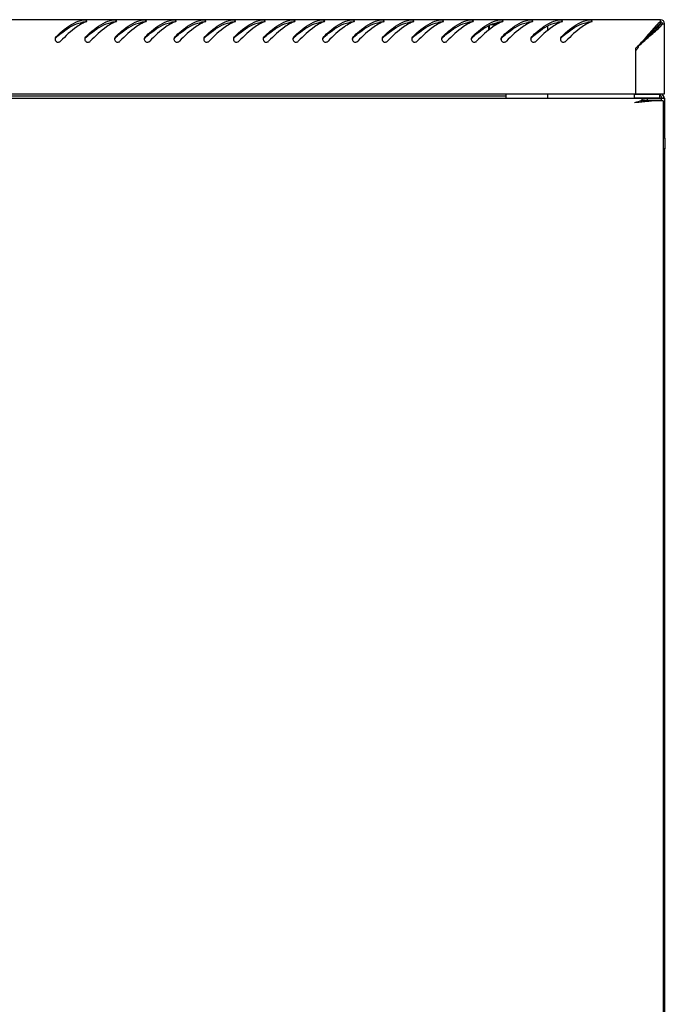
# Model space of a CAD drawing. Units: millimetres. Extents: x 0 to 420, y 0 to 297.
# Drawn here: x 55 to 85, y 183 to 229 of the extents above; entities that cross this region are included whole.
import ezdxf

# ---------------------------------------------------------------- set-up
doc = ezdxf.new("R2010")
doc.units = ezdxf.units.MM
doc.header["$LTSCALE"] = 23.1
doc.layers.get('0').update_dxf_attribs({"linetype": 'CONTINUOUS'})
doc.layers.add('02___PRT_ALL_AXES', color=7, linetype='CONTINUOUS')
doc.layers.add('ALL_AXES', color=7, linetype='CONTINUOUS')

msp = doc.modelspace()

# ---------------------------------------------------------------- linework, layer by layer
at = {"color": 7, "linetype": 'Continuous'}
for p, q in [((85.08228, 229.21829), (25.54228, 229.21829)), ((77.03228, 228.74859), (77.03228, 228.95113)), ((77.47901, 229.03829), (77.27723, 229.03829)), ((77.34228, 229.06144), (77.34228, 229.03829)), ((77.55322, 229.07829), (77.38964, 229.07829)), ((79.78228, 228.7092), (79.78228, 228.92444)), ((84.87109, 228.84816), (84.87109, 228.76814)), ((84.91228, 228.88378), (84.91228, 228.80789)), ((85.08228, 229.02977), (85.08228, 229.21829)), ((85.09376, 229.01829), (85.28228, 229.01829)), ((85.28228, 225.71829), (85.28228, 229.01829)), ((83.91592, 227.86829), (83.91592, 225.73906)), ((83.93228, 225.71829), (83.93228, 227.78453)), ((25.34228, 225.71829), (85.28228, 225.71829)), ((77.81228, 225.61829), (32.81228, 225.61829)), ((77.81228, 225.51829), (77.81228, 225.71829)), ((79.78228, 225.51829), (79.78228, 225.71829)), ((83.86228, 225.51829), (83.86228, 225.68829)), ((85.06228, 225.68829), (83.86228, 225.68829)), ((84.21228, 225.68829), (84.21228, 225.71829)), ((84.71228, 225.68829), (84.71228, 225.71829)), ((85.02109, 225.68829), (85.02109, 225.71829)), ((85.06228, 225.51829), (85.06228, 225.68829)), ((85.16888, 225.5147), (85.07905, 225.67029)), ((85.25548, 225.5647), (85.16566, 225.72029)), ((25.34228, 225.51829), (85.28228, 225.51829)), ((83.86228, 225.53829), (85.06228, 225.53829)), ((84.21228, 225.51829), (84.21228, 225.53829)), ((84.21228, 225.49149), (84.21228, 225.40345)), ((84.21228, 225.41829), (85.11228, 225.41829)), ((84.21228, 225.40345), (84.21228, 225.36087)), ((84.456, 225.51829), (84.456, 225.41829)), ((85.21228, 225.39829), (84.65579, 225.39829)), ((84.71228, 225.51829), (84.71228, 225.53829)), ((85.08228, 225.54202), (85.06228, 225.54202)), ((85.08228, 225.54202), (85.08228, 225.51829)), ((85.11228, 225.51829), (85.11228, 225.41829)), ((85.26673, 225.54202), (85.21013, 225.51829)), ((85.21228, 225.39829), (85.21228, 158.43829)), ((85.28228, 225.51829), (85.28228, 223.63829)), ((85.28228, 223.13829), (85.28228, 160.69829))]:
    msp.add_line(p, q, dxfattribs=at)
for centre, radius, start, end in [((58.11895, 227.87103), 1.34885, 102.922333, 104.341409), ((58.77695, 227.27858), 1.98733, 116.410013, 117.734505), ((58.70234, 227.43055), 1.81804, 113.336439, 116.434485), ((58.63957, 227.57441), 1.66108, 111.550039, 113.314053), ((59.51895, 227.87103), 1.34885, 102.922333, 104.341409), ((60.17695, 227.27858), 1.98733, 116.410013, 117.734505), ((60.10234, 227.43055), 1.81804, 113.336439, 116.434485), ((60.03957, 227.57441), 1.66108, 111.550039, 113.314053), ((60.91895, 227.87103), 1.34885, 102.922333, 104.341409), ((61.57695, 227.27858), 1.98733, 116.410013, 117.734505), ((61.50234, 227.43055), 1.81804, 113.336439, 116.434485), ((61.43957, 227.57441), 1.66108, 111.550039, 113.314053), ((62.31895, 227.87103), 1.34885, 102.922333, 104.341409), ((62.97695, 227.27858), 1.98733, 116.410013, 117.734505), ((62.90234, 227.43055), 1.81804, 113.336439, 116.434485), ((62.83957, 227.57441), 1.66108, 111.550039, 113.314053), ((63.71895, 227.87103), 1.34885, 102.922333, 104.341409), ((64.37695, 227.27858), 1.98733, 116.410013, 117.734505), ((64.30234, 227.43055), 1.81804, 113.336439, 116.434485), ((64.23957, 227.57441), 1.66108, 111.550039, 113.314053), ((65.11895, 227.87103), 1.34885, 102.922333, 104.341409), ((65.77695, 227.27858), 1.98733, 116.410013, 117.734505), ((65.70234, 227.43055), 1.81804, 113.336439, 116.434485), ((65.63957, 227.57441), 1.66108, 111.550039, 113.314053), ((66.51895, 227.87103), 1.34885, 102.922333, 104.341409), ((67.17695, 227.27858), 1.98733, 116.410013, 117.734505), ((67.10234, 227.43055), 1.81804, 113.336439, 116.434485), ((67.03957, 227.57441), 1.66108, 111.550039, 113.314053), ((67.91895, 227.87103), 1.34885, 102.922333, 104.341409), ((68.57695, 227.27858), 1.98733, 116.410013, 117.734505), ((68.50234, 227.43055), 1.81804, 113.336439, 116.434485), ((68.43957, 227.57441), 1.66108, 111.550039, 113.314053), ((69.31895, 227.87103), 1.34885, 102.922333, 104.341409), ((69.97695, 227.27858), 1.98733, 116.410013, 117.734505), ((69.90234, 227.43055), 1.81804, 113.336439, 116.434485), ((69.83957, 227.57441), 1.66108, 111.550039, 113.314053), ((70.71895, 227.87103), 1.34885, 102.922333, 104.341409), ((71.37695, 227.27858), 1.98733, 116.410013, 117.734505), ((71.30234, 227.43055), 1.81804, 113.336439, 116.434485), ((71.23957, 227.57441), 1.66108, 111.550039, 113.314053), ((72.11895, 227.87103), 1.34885, 102.922333, 104.341409), ((72.77695, 227.27858), 1.98733, 116.410013, 117.734505), ((72.70234, 227.43055), 1.81804, 113.336439, 116.434485), ((72.63957, 227.57441), 1.66108, 111.550039, 113.314053), ((73.51895, 227.87103), 1.34885, 102.922333, 104.341409), ((74.17695, 227.27858), 1.98733, 116.410013, 117.734505), ((74.10234, 227.43055), 1.81804, 113.336439, 116.434485), ((74.03957, 227.57441), 1.66108, 111.550039, 113.314053), ((74.91895, 227.87103), 1.34885, 102.922333, 104.341409), ((75.57695, 227.27858), 1.98733, 116.410013, 117.734505), ((75.50234, 227.43055), 1.81804, 113.336439, 116.434485), ((75.43957, 227.57441), 1.66108, 111.550039, 113.314053), ((76.31895, 227.87103), 1.34885, 102.922333, 104.341409), ((76.97695, 227.27858), 1.98733, 116.410013, 117.734505), ((76.90234, 227.43055), 1.81804, 113.336439, 116.434485), ((76.83957, 227.57441), 1.66108, 111.550039, 113.314053), ((77.71895, 227.87103), 1.34885, 102.922333, 104.341409), ((78.37695, 227.27858), 1.98733, 116.410013, 117.734505), ((78.30234, 227.43055), 1.81804, 113.336439, 116.434485), ((78.23957, 227.57441), 1.66108, 111.550039, 113.314053), ((79.11895, 227.87103), 1.34885, 102.922333, 104.341409), ((79.77695, 227.27858), 1.98733, 116.410013, 117.734505), ((79.70234, 227.43055), 1.81804, 113.336439, 116.434485), ((79.63957, 227.57441), 1.66108, 111.550039, 113.314053), ((80.51895, 227.87103), 1.34885, 102.922333, 104.341409), ((81.17695, 227.27858), 1.98733, 116.410013, 117.734505), ((81.10234, 227.43055), 1.81804, 113.336439, 116.434485), ((81.03957, 227.57441), 1.66108, 111.550039, 113.314053), ((81.91895, 227.87103), 1.34885, 102.922333, 104.341409), ((82.57695, 227.27858), 1.98733, 116.410013, 117.734505), ((82.50234, 227.43055), 1.81804, 113.336439, 116.434485), ((82.43957, 227.57441), 1.66108, 111.550039, 113.314053), ((85.72473, 228.2747), 1.06388, 127.147926, 130.150724), ((85.08228, 229.01829), 0.2, 0, 90), ((85.08228, 229.01829), 0.1, 0, 90), ((84.32729, 229.66931), 1.07814, 319.913489, 322.854779), ((61.62516, 222.7441), 7.53517, 131.473219, 131.672679), ((63.02516, 222.7441), 7.53517, 131.473219, 131.672679), ((64.42516, 222.7441), 7.53517, 131.473219, 131.672679), ((65.82516, 222.7441), 7.53517, 131.473219, 131.672679), ((67.22516, 222.7441), 7.53517, 131.473219, 131.672679), ((68.62516, 222.7441), 7.53517, 131.473219, 131.672679), ((70.02516, 222.7441), 7.53517, 131.473219, 131.672679), ((71.42516, 222.7441), 7.53517, 131.473219, 131.672679), ((72.82516, 222.7441), 7.53517, 131.473219, 131.672679), ((74.22516, 222.7441), 7.53517, 131.473219, 131.672679), ((75.62516, 222.7441), 7.53517, 131.473219, 131.672679), ((77.02516, 222.7441), 7.53517, 131.473219, 131.672679), ((78.42516, 222.7441), 7.53517, 131.473219, 131.672679), ((79.82516, 222.7441), 7.53517, 131.473219, 131.672679), ((81.22516, 222.7441), 7.53517, 131.473219, 131.672679), ((82.62516, 222.7441), 7.53517, 131.473219, 131.672679), ((84.02516, 222.7441), 7.53517, 131.473219, 131.672679), ((85.42516, 222.7441), 7.53517, 131.473219, 131.672679), ((56.71848, 228.30887), 0.1471, 179.86189, 188.41626), ((58.11848, 228.30887), 0.1471, 179.86189, 188.41626), ((59.51848, 228.30887), 0.1471, 179.86189, 188.41626), ((60.91848, 228.30887), 0.1471, 179.86189, 188.41626), ((62.31848, 228.30887), 0.1471, 179.86189, 188.41626), ((63.71848, 228.30887), 0.1471, 179.86189, 188.41626), ((65.11848, 228.30887), 0.1471, 179.86189, 188.41626), ((66.51848, 228.30887), 0.1471, 179.86189, 188.41626), ((67.91848, 228.30887), 0.1471, 179.86189, 188.41626), ((69.31848, 228.30887), 0.1471, 179.86189, 188.41626), ((70.71848, 228.30887), 0.1471, 179.86189, 188.41626), ((72.11848, 228.30887), 0.1471, 179.86189, 188.41626), ((73.51848, 228.30887), 0.1471, 179.86189, 188.41626), ((74.91848, 228.30887), 0.1471, 179.86189, 188.41626), ((76.31848, 228.30887), 0.1471, 179.86189, 188.41626), ((77.71848, 228.30887), 0.1471, 179.86189, 188.41626), ((79.11848, 228.30887), 0.1471, 179.86189, 188.41626), ((80.51848, 228.30887), 0.1471, 179.86189, 188.41626), ((79.80693, 232.11397), 5.90843, 314.062713, 315.433277), ((83.78525, 227.99013), 0.25276, 305.569709, 315.999112), ((83.91249, 223.99288), 1.74619, 89.325803, 89.887535), ((85.25226, 225.77029), 0.2, 195.128598, 210), ((71.22571, 359.81561), 135.08964, 275.3674153, 275.4869967), ((86.33902, 216.07061), 9.57208, 102.837178, 103.554579), ((80.32526, 265.1353), 39.97307, 275.480492, 275.867112), ((84.79164, 218.61242), 6.81713, 94.167157, 94.875243), ((82.51171, 243.91625), 18.64167, 275.848814, 276.604486), ((85.08228, 225.4647), 0.2, 15.548884, 30), ((85.08228, 225.4647), 0.2, 0, 7.58062)]:
    msp.add_arc(centre, radius, start, end, dxfattribs=at)
for points, knots in [([(56.61522, 228.41288), (56.70998, 228.50396), (57.05315, 228.81813), (57.45869, 229.09448), (57.78484, 229.17785)], [0, 0, 0, 0, 0.28080673, 1, 1, 1, 1]), ([(56.63485, 228.38994), (56.73077, 228.47473), (57.08093, 228.76906), (57.4926, 229.01917), (57.8173, 229.08813)], [0, 0, 0, 0, 0.2783343, 1, 1, 1, 1]), ([(57.8521, 229.03759), (57.76348, 228.99101), (57.38745, 228.75647), (57.06683, 228.44622), (56.82736, 228.20247)], [0, 0, 0, 0, 0.22659479, 1, 1, 1, 1]), ([(58.07328, 229.15691), (58.07332, 229.16097), (58.05835, 229.18734), (58.0246, 229.18756), (58.00109, 229.19059)], [0, 0, 0, 0, 0.14618679, 1, 1, 1, 1]), ([(58.01522, 228.41288), (58.10998, 228.50396), (58.45315, 228.81813), (58.85869, 229.09448), (59.18484, 229.17785)], [0, 0, 0, 0, 0.28080673, 1, 1, 1, 1]), ([(58.03485, 228.38994), (58.13077, 228.47473), (58.48093, 228.76906), (58.8926, 229.01917), (59.2173, 229.08813)], [0, 0, 0, 0, 0.2783343, 1, 1, 1, 1]), ([(58.06474, 229.14041), (58.06722, 229.14289), (58.07131, 229.14782), (58.07326, 229.15411), (58.07328, 229.15691)], [0, 0, 0, 0, 0.55605966, 1, 1, 1, 1]), ([(59.2521, 229.03759), (59.16348, 228.99101), (58.78745, 228.75647), (58.46683, 228.44622), (58.22736, 228.20247)], [0, 0, 0, 0, 0.22659479, 1, 1, 1, 1]), ([(59.47328, 229.15691), (59.47332, 229.16097), (59.45835, 229.18734), (59.4246, 229.18756), (59.40109, 229.19059)], [0, 0, 0, 0, 0.14618679, 1, 1, 1, 1]), ([(59.41522, 228.41288), (59.50998, 228.50396), (59.85315, 228.81813), (60.25869, 229.09448), (60.58484, 229.17785)], [0, 0, 0, 0, 0.28080673, 1, 1, 1, 1]), ([(59.43485, 228.38994), (59.53077, 228.47473), (59.88093, 228.76906), (60.2926, 229.01917), (60.6173, 229.08813)], [0, 0, 0, 0, 0.2783343, 1, 1, 1, 1]), ([(59.46474, 229.14041), (59.46722, 229.14289), (59.47131, 229.14782), (59.47326, 229.15411), (59.47328, 229.15691)], [0, 0, 0, 0, 0.55605966, 1, 1, 1, 1]), ([(60.6521, 229.03759), (60.56348, 228.99101), (60.18745, 228.75647), (59.86683, 228.44622), (59.62736, 228.20247)], [0, 0, 0, 0, 0.22659479, 1, 1, 1, 1]), ([(60.87328, 229.15691), (60.87332, 229.16097), (60.85835, 229.18734), (60.8246, 229.18756), (60.80109, 229.19059)], [0, 0, 0, 0, 0.14618679, 1, 1, 1, 1]), ([(60.81522, 228.41288), (60.90998, 228.50396), (61.25315, 228.81813), (61.65869, 229.09448), (61.98484, 229.17785)], [0, 0, 0, 0, 0.28080673, 1, 1, 1, 1]), ([(60.83485, 228.38994), (60.93077, 228.47473), (61.28093, 228.76906), (61.6926, 229.01917), (62.0173, 229.08813)], [0, 0, 0, 0, 0.2783343, 1, 1, 1, 1]), ([(60.86474, 229.14041), (60.86722, 229.14289), (60.87131, 229.14782), (60.87326, 229.15411), (60.87328, 229.15691)], [0, 0, 0, 0, 0.55605966, 1, 1, 1, 1]), ([(62.0521, 229.03759), (61.96348, 228.99101), (61.58745, 228.75647), (61.26683, 228.44622), (61.02736, 228.20247)], [0, 0, 0, 0, 0.22659479, 1, 1, 1, 1]), ([(62.27328, 229.15691), (62.27332, 229.16097), (62.25835, 229.18734), (62.2246, 229.18756), (62.20109, 229.19059)], [0, 0, 0, 0, 0.14618679, 1, 1, 1, 1]), ([(62.21522, 228.41288), (62.30998, 228.50396), (62.65315, 228.81813), (63.05869, 229.09448), (63.38484, 229.17785)], [0, 0, 0, 0, 0.28080673, 1, 1, 1, 1]), ([(62.23485, 228.38994), (62.33077, 228.47473), (62.68093, 228.76906), (63.0926, 229.01917), (63.4173, 229.08813)], [0, 0, 0, 0, 0.2783343, 1, 1, 1, 1]), ([(62.26474, 229.14041), (62.26722, 229.14289), (62.27131, 229.14782), (62.27326, 229.15411), (62.27328, 229.15691)], [0, 0, 0, 0, 0.55605966, 1, 1, 1, 1]), ([(63.4521, 229.03759), (63.36348, 228.99101), (62.98745, 228.75647), (62.66683, 228.44622), (62.42736, 228.20247)], [0, 0, 0, 0, 0.22659479, 1, 1, 1, 1]), ([(63.67328, 229.15691), (63.67332, 229.16097), (63.65835, 229.18734), (63.6246, 229.18756), (63.60109, 229.19059)], [0, 0, 0, 0, 0.14618679, 1, 1, 1, 1]), ([(63.61522, 228.41288), (63.70998, 228.50396), (64.05315, 228.81813), (64.45869, 229.09448), (64.78484, 229.17785)], [0, 0, 0, 0, 0.28080673, 1, 1, 1, 1]), ([(63.63485, 228.38994), (63.73077, 228.47473), (64.08093, 228.76906), (64.4926, 229.01917), (64.8173, 229.08813)], [0, 0, 0, 0, 0.2783343, 1, 1, 1, 1]), ([(63.66474, 229.14041), (63.66722, 229.14289), (63.67131, 229.14782), (63.67326, 229.15411), (63.67328, 229.15691)], [0, 0, 0, 0, 0.55605966, 1, 1, 1, 1]), ([(64.8521, 229.03759), (64.76348, 228.99101), (64.38745, 228.75647), (64.06683, 228.44622), (63.82736, 228.20247)], [0, 0, 0, 0, 0.22659479, 1, 1, 1, 1]), ([(65.07328, 229.15691), (65.07332, 229.16097), (65.05835, 229.18734), (65.0246, 229.18756), (65.00109, 229.19059)], [0, 0, 0, 0, 0.14618679, 1, 1, 1, 1]), ([(65.01522, 228.41288), (65.10998, 228.50396), (65.45315, 228.81813), (65.85869, 229.09448), (66.18484, 229.17785)], [0, 0, 0, 0, 0.28080673, 1, 1, 1, 1]), ([(65.03485, 228.38994), (65.13077, 228.47473), (65.48093, 228.76906), (65.8926, 229.01917), (66.2173, 229.08813)], [0, 0, 0, 0, 0.2783343, 1, 1, 1, 1]), ([(65.06474, 229.14041), (65.06722, 229.14289), (65.07131, 229.14782), (65.07326, 229.15411), (65.07328, 229.15691)], [0, 0, 0, 0, 0.55605966, 1, 1, 1, 1]), ([(66.2521, 229.03759), (66.16348, 228.99101), (65.78745, 228.75647), (65.46683, 228.44622), (65.22736, 228.20247)], [0, 0, 0, 0, 0.22659479, 1, 1, 1, 1]), ([(66.47328, 229.15691), (66.47332, 229.16097), (66.45835, 229.18734), (66.4246, 229.18756), (66.40109, 229.19059)], [0, 0, 0, 0, 0.14618679, 1, 1, 1, 1]), ([(66.41522, 228.41288), (66.50998, 228.50396), (66.85315, 228.81813), (67.25869, 229.09448), (67.58484, 229.17785)], [0, 0, 0, 0, 0.28080673, 1, 1, 1, 1]), ([(66.43485, 228.38994), (66.53077, 228.47473), (66.88093, 228.76906), (67.2926, 229.01917), (67.6173, 229.08813)], [0, 0, 0, 0, 0.2783343, 1, 1, 1, 1]), ([(66.46474, 229.14041), (66.46722, 229.14289), (66.47131, 229.14782), (66.47326, 229.15411), (66.47328, 229.15691)], [0, 0, 0, 0, 0.55605966, 1, 1, 1, 1]), ([(67.6521, 229.03759), (67.56348, 228.99101), (67.18745, 228.75647), (66.86683, 228.44622), (66.62736, 228.20247)], [0, 0, 0, 0, 0.22659479, 1, 1, 1, 1]), ([(67.87328, 229.15691), (67.87332, 229.16097), (67.85835, 229.18734), (67.8246, 229.18756), (67.80109, 229.19059)], [0, 0, 0, 0, 0.14618679, 1, 1, 1, 1]), ([(67.81522, 228.41288), (67.90998, 228.50396), (68.25315, 228.81813), (68.65869, 229.09448), (68.98484, 229.17785)], [0, 0, 0, 0, 0.28080673, 1, 1, 1, 1]), ([(67.83485, 228.38994), (67.93077, 228.47473), (68.28093, 228.76906), (68.6926, 229.01917), (69.0173, 229.08813)], [0, 0, 0, 0, 0.2783343, 1, 1, 1, 1]), ([(67.86474, 229.14041), (67.86722, 229.14289), (67.87131, 229.14782), (67.87326, 229.15411), (67.87328, 229.15691)], [0, 0, 0, 0, 0.55605966, 1, 1, 1, 1]), ([(69.0521, 229.03759), (68.96348, 228.99101), (68.58745, 228.75647), (68.26683, 228.44622), (68.02736, 228.20247)], [0, 0, 0, 0, 0.22659479, 1, 1, 1, 1]), ([(69.27328, 229.15691), (69.27332, 229.16097), (69.25835, 229.18734), (69.2246, 229.18756), (69.20109, 229.19059)], [0, 0, 0, 0, 0.14618679, 1, 1, 1, 1]), ([(69.21522, 228.41288), (69.30998, 228.50396), (69.65315, 228.81813), (70.05869, 229.09448), (70.38484, 229.17785)], [0, 0, 0, 0, 0.28080673, 1, 1, 1, 1]), ([(69.23485, 228.38994), (69.33077, 228.47473), (69.68093, 228.76906), (70.0926, 229.01917), (70.4173, 229.08813)], [0, 0, 0, 0, 0.2783343, 1, 1, 1, 1]), ([(69.26474, 229.14041), (69.26722, 229.14289), (69.27131, 229.14782), (69.27326, 229.15411), (69.27328, 229.15691)], [0, 0, 0, 0, 0.55605966, 1, 1, 1, 1]), ([(70.4521, 229.03759), (70.36348, 228.99101), (69.98745, 228.75647), (69.66683, 228.44622), (69.42736, 228.20247)], [0, 0, 0, 0, 0.22659479, 1, 1, 1, 1]), ([(70.67328, 229.15691), (70.67332, 229.16097), (70.65835, 229.18734), (70.6246, 229.18756), (70.60109, 229.19059)], [0, 0, 0, 0, 0.14618679, 1, 1, 1, 1]), ([(70.61522, 228.41288), (70.70998, 228.50396), (71.05315, 228.81813), (71.45869, 229.09448), (71.78484, 229.17785)], [0, 0, 0, 0, 0.28080673, 1, 1, 1, 1]), ([(70.63485, 228.38994), (70.73077, 228.47473), (71.08093, 228.76906), (71.4926, 229.01917), (71.8173, 229.08813)], [0, 0, 0, 0, 0.2783343, 1, 1, 1, 1]), ([(70.66474, 229.14041), (70.66722, 229.14289), (70.67131, 229.14782), (70.67326, 229.15411), (70.67328, 229.15691)], [0, 0, 0, 0, 0.55605966, 1, 1, 1, 1]), ([(71.8521, 229.03759), (71.76348, 228.99101), (71.38745, 228.75647), (71.06683, 228.44622), (70.82736, 228.20247)], [0, 0, 0, 0, 0.22659479, 1, 1, 1, 1]), ([(72.07328, 229.15691), (72.07332, 229.16097), (72.05835, 229.18734), (72.0246, 229.18756), (72.00109, 229.19059)], [0, 0, 0, 0, 0.14618679, 1, 1, 1, 1]), ([(72.01522, 228.41288), (72.10998, 228.50396), (72.45315, 228.81813), (72.85869, 229.09448), (73.18484, 229.17785)], [0, 0, 0, 0, 0.28080673, 1, 1, 1, 1]), ([(72.03485, 228.38994), (72.13077, 228.47473), (72.48093, 228.76906), (72.8926, 229.01917), (73.2173, 229.08813)], [0, 0, 0, 0, 0.2783343, 1, 1, 1, 1]), ([(72.06474, 229.14041), (72.06722, 229.14289), (72.07131, 229.14782), (72.07326, 229.15411), (72.07328, 229.15691)], [0, 0, 0, 0, 0.55605966, 1, 1, 1, 1]), ([(73.2521, 229.03759), (73.16348, 228.99101), (72.78745, 228.75647), (72.46683, 228.44622), (72.22736, 228.20247)], [0, 0, 0, 0, 0.22659479, 1, 1, 1, 1]), ([(73.47328, 229.15691), (73.47332, 229.16097), (73.45835, 229.18734), (73.4246, 229.18756), (73.40109, 229.19059)], [0, 0, 0, 0, 0.14618679, 1, 1, 1, 1]), ([(73.41522, 228.41288), (73.50998, 228.50396), (73.85315, 228.81813), (74.25869, 229.09448), (74.58484, 229.17785)], [0, 0, 0, 0, 0.28080673, 1, 1, 1, 1]), ([(73.43485, 228.38994), (73.53077, 228.47473), (73.88093, 228.76906), (74.2926, 229.01917), (74.6173, 229.08813)], [0, 0, 0, 0, 0.2783343, 1, 1, 1, 1]), ([(73.46474, 229.14041), (73.46722, 229.14289), (73.47131, 229.14782), (73.47326, 229.15411), (73.47328, 229.15691)], [0, 0, 0, 0, 0.55605966, 1, 1, 1, 1]), ([(74.6521, 229.03759), (74.56348, 228.99101), (74.18745, 228.75647), (73.86683, 228.44622), (73.62736, 228.20247)], [0, 0, 0, 0, 0.22659479, 1, 1, 1, 1]), ([(74.87328, 229.15691), (74.87332, 229.16097), (74.85835, 229.18734), (74.8246, 229.18756), (74.80109, 229.19059)], [0, 0, 0, 0, 0.14618679, 1, 1, 1, 1]), ([(74.81522, 228.41288), (74.90998, 228.50396), (75.25315, 228.81813), (75.65869, 229.09448), (75.98484, 229.17785)], [0, 0, 0, 0, 0.28080673, 1, 1, 1, 1]), ([(74.83485, 228.38994), (74.93077, 228.47473), (75.28093, 228.76906), (75.6926, 229.01917), (76.0173, 229.08813)], [0, 0, 0, 0, 0.2783343, 1, 1, 1, 1]), ([(74.86474, 229.14041), (74.86722, 229.14289), (74.87131, 229.14782), (74.87326, 229.15411), (74.87328, 229.15691)], [0, 0, 0, 0, 0.55605966, 1, 1, 1, 1]), ([(76.0521, 229.03759), (75.96348, 228.99101), (75.58745, 228.75647), (75.26683, 228.44622), (75.02736, 228.20247)], [0, 0, 0, 0, 0.22659479, 1, 1, 1, 1]), ([(76.27328, 229.15691), (76.27332, 229.16097), (76.25835, 229.18734), (76.2246, 229.18756), (76.20109, 229.19059)], [0, 0, 0, 0, 0.14618679, 1, 1, 1, 1]), ([(76.21522, 228.41288), (76.30998, 228.50396), (76.65315, 228.81813), (77.05869, 229.09448), (77.38484, 229.17785)], [0, 0, 0, 0, 0.28080673, 1, 1, 1, 1]), ([(76.23485, 228.38994), (76.33077, 228.47473), (76.68093, 228.76906), (77.0926, 229.01917), (77.4173, 229.08813)], [0, 0, 0, 0, 0.2783343, 1, 1, 1, 1]), ([(76.26474, 229.14041), (76.26722, 229.14289), (76.27131, 229.14782), (76.27326, 229.15411), (76.27328, 229.15691)], [0, 0, 0, 0, 0.55605966, 1, 1, 1, 1]), ([(77.4521, 229.03759), (77.36348, 228.99101), (76.98745, 228.75647), (76.66683, 228.44622), (76.42736, 228.20247)], [0, 0, 0, 0, 0.22659479, 1, 1, 1, 1]), ([(77.67328, 229.15691), (77.67332, 229.16097), (77.65835, 229.18734), (77.6246, 229.18756), (77.60109, 229.19059)], [0, 0, 0, 0, 0.14618679, 1, 1, 1, 1]), ([(77.61522, 228.41288), (77.70998, 228.50396), (78.05315, 228.81813), (78.45869, 229.09448), (78.78484, 229.17785)], [0, 0, 0, 0, 0.28080673, 1, 1, 1, 1]), ([(77.63485, 228.38994), (77.73077, 228.47473), (78.08093, 228.76906), (78.4926, 229.01917), (78.8173, 229.08813)], [0, 0, 0, 0, 0.2783343, 1, 1, 1, 1]), ([(77.66474, 229.14041), (77.66722, 229.14289), (77.67131, 229.14782), (77.67326, 229.15411), (77.67328, 229.15691)], [0, 0, 0, 0, 0.55605966, 1, 1, 1, 1]), ([(78.8521, 229.03759), (78.76348, 228.99101), (78.38745, 228.75647), (78.06683, 228.44622), (77.82736, 228.20247)], [0, 0, 0, 0, 0.22659479, 1, 1, 1, 1]), ([(79.07328, 229.15691), (79.07332, 229.16097), (79.05835, 229.18734), (79.0246, 229.18756), (79.00109, 229.19059)], [0, 0, 0, 0, 0.14618679, 1, 1, 1, 1]), ([(79.01522, 228.41288), (79.10998, 228.50396), (79.45315, 228.81813), (79.85869, 229.09448), (80.18484, 229.17785)], [0, 0, 0, 0, 0.28080673, 1, 1, 1, 1]), ([(79.03485, 228.38994), (79.13077, 228.47473), (79.48093, 228.76906), (79.8926, 229.01917), (80.2173, 229.08813)], [0, 0, 0, 0, 0.2783343, 1, 1, 1, 1]), ([(79.06474, 229.14041), (79.06722, 229.14289), (79.07131, 229.14782), (79.07326, 229.15411), (79.07328, 229.15691)], [0, 0, 0, 0, 0.55605966, 1, 1, 1, 1]), ([(80.2521, 229.03759), (80.16348, 228.99101), (79.78745, 228.75647), (79.46683, 228.44622), (79.22736, 228.20247)], [0, 0, 0, 0, 0.22659479, 1, 1, 1, 1]), ([(80.47328, 229.15691), (80.47332, 229.16097), (80.45835, 229.18734), (80.4246, 229.18756), (80.40109, 229.19059)], [0, 0, 0, 0, 0.14618679, 1, 1, 1, 1]), ([(80.41522, 228.41288), (80.50998, 228.50396), (80.85315, 228.81813), (81.25869, 229.09448), (81.58484, 229.17785)], [0, 0, 0, 0, 0.28080673, 1, 1, 1, 1]), ([(80.43485, 228.38994), (80.53077, 228.47473), (80.88093, 228.76906), (81.2926, 229.01917), (81.6173, 229.08813)], [0, 0, 0, 0, 0.2783343, 1, 1, 1, 1]), ([(80.46474, 229.14041), (80.46722, 229.14289), (80.47131, 229.14782), (80.47326, 229.15411), (80.47328, 229.15691)], [0, 0, 0, 0, 0.55605966, 1, 1, 1, 1]), ([(81.6521, 229.03759), (81.56348, 228.99101), (81.18745, 228.75647), (80.86683, 228.44622), (80.62736, 228.20247)], [0, 0, 0, 0, 0.22659479, 1, 1, 1, 1]), ([(81.87328, 229.15691), (81.87332, 229.16097), (81.85835, 229.18734), (81.8246, 229.18756), (81.80109, 229.19059)], [0, 0, 0, 0, 0.14618679, 1, 1, 1, 1]), ([(81.86474, 229.14041), (81.86722, 229.14289), (81.87131, 229.14782), (81.87326, 229.15411), (81.87328, 229.15691)], [0, 0, 0, 0, 0.55605966, 1, 1, 1, 1]), ([(85.03874, 229.08787), (84.8673, 228.94364), (84.5453, 228.54899), (84.2139, 228.16829), (84.01629, 227.96779)], [0, 0, 0, 0, 0.44316012, 1, 1, 1, 1]), ([(85.08228, 229.02977), (84.9027, 228.90415), (84.56804, 228.52212), (84.22577, 228.15816), (84.02042, 227.96443)], [0, 0, 0, 0, 0.43701995, 1, 1, 1, 1]), ([(84.02787, 227.95602), (84.2214, 228.16171), (84.58606, 228.50361), (84.96807, 228.83861), (85.09376, 229.01829)], [0, 0, 0, 0, 0.5629353, 1, 1, 1, 1]), ([(84.03552, 227.95602), (84.2362, 228.15352), (84.61593, 228.48353), (85.00917, 228.80473), (85.15214, 228.97505)], [0, 0, 0, 0, 0.55872716, 1, 1, 1, 1]), ([(56.59632, 228.22614), (56.61984, 228.19025), (56.7035, 228.13583), (56.79716, 228.17173), (56.82736, 228.20247)], [0, 0, 0, 0, 0.49894731, 1, 1, 1, 1]), ([(57.99632, 228.22614), (58.01984, 228.19025), (58.1035, 228.13583), (58.19716, 228.17173), (58.22736, 228.20247)], [0, 0, 0, 0, 0.49894731, 1, 1, 1, 1]), ([(59.39632, 228.22614), (59.41984, 228.19025), (59.5035, 228.13583), (59.59716, 228.17173), (59.62736, 228.20247)], [0, 0, 0, 0, 0.49894731, 1, 1, 1, 1]), ([(60.79632, 228.22614), (60.81984, 228.19025), (60.9035, 228.13583), (60.99716, 228.17173), (61.02736, 228.20247)], [0, 0, 0, 0, 0.49894731, 1, 1, 1, 1]), ([(62.19632, 228.22614), (62.21984, 228.19025), (62.3035, 228.13583), (62.39716, 228.17173), (62.42736, 228.20247)], [0, 0, 0, 0, 0.49894731, 1, 1, 1, 1]), ([(63.59632, 228.22614), (63.61984, 228.19025), (63.7035, 228.13583), (63.79716, 228.17173), (63.82736, 228.20247)], [0, 0, 0, 0, 0.49894731, 1, 1, 1, 1]), ([(64.99632, 228.22614), (65.01984, 228.19025), (65.1035, 228.13583), (65.19716, 228.17173), (65.22736, 228.20247)], [0, 0, 0, 0, 0.49894731, 1, 1, 1, 1]), ([(66.39632, 228.22614), (66.41984, 228.19025), (66.5035, 228.13583), (66.59716, 228.17173), (66.62736, 228.20247)], [0, 0, 0, 0, 0.49894731, 1, 1, 1, 1]), ([(67.79632, 228.22614), (67.81984, 228.19025), (67.9035, 228.13583), (67.99716, 228.17173), (68.02736, 228.20247)], [0, 0, 0, 0, 0.49894731, 1, 1, 1, 1]), ([(69.19632, 228.22614), (69.21984, 228.19025), (69.3035, 228.13583), (69.39716, 228.17173), (69.42736, 228.20247)], [0, 0, 0, 0, 0.49894731, 1, 1, 1, 1]), ([(70.59632, 228.22614), (70.61984, 228.19025), (70.7035, 228.13583), (70.79716, 228.17173), (70.82736, 228.20247)], [0, 0, 0, 0, 0.49894731, 1, 1, 1, 1]), ([(71.99632, 228.22614), (72.01984, 228.19025), (72.1035, 228.13583), (72.19716, 228.17173), (72.22736, 228.20247)], [0, 0, 0, 0, 0.49894731, 1, 1, 1, 1]), ([(73.39632, 228.22614), (73.41984, 228.19025), (73.5035, 228.13583), (73.59716, 228.17173), (73.62736, 228.20247)], [0, 0, 0, 0, 0.49894731, 1, 1, 1, 1]), ([(74.79632, 228.22614), (74.81984, 228.19025), (74.9035, 228.13583), (74.99716, 228.17173), (75.02736, 228.20247)], [0, 0, 0, 0, 0.49894731, 1, 1, 1, 1]), ([(76.19632, 228.22614), (76.21984, 228.19025), (76.3035, 228.13583), (76.39716, 228.17173), (76.42736, 228.20247)], [0, 0, 0, 0, 0.49894731, 1, 1, 1, 1]), ([(77.59632, 228.22614), (77.61984, 228.19025), (77.7035, 228.13583), (77.79716, 228.17173), (77.82736, 228.20247)], [0, 0, 0, 0, 0.49894731, 1, 1, 1, 1]), ([(78.99632, 228.22614), (79.01984, 228.19025), (79.1035, 228.13583), (79.19716, 228.17173), (79.22736, 228.20247)], [0, 0, 0, 0, 0.49894731, 1, 1, 1, 1]), ([(80.39632, 228.22614), (80.41984, 228.19025), (80.5035, 228.13583), (80.59716, 228.17173), (80.62736, 228.20247)], [0, 0, 0, 0, 0.49894731, 1, 1, 1, 1])]:
    msp.add_open_spline(points, degree=3, knots=knots, dxfattribs=at)
for points in [[(57.87268, 229.19325), (57.8541, 229.1919), (57.83546, 229.18988), (57.8173, 229.18572)], [(57.87356, 229.09516), (57.8547, 229.09392), (57.83579, 229.09206), (57.8173, 229.08813)], [(58.00109, 229.19059), (57.95863, 229.19606), (57.91538, 229.19635), (57.87268, 229.19325)], [(57.94218, 229.09652), (57.91931, 229.09705), (57.89639, 229.09666), (57.87356, 229.09516)], [(57.98327, 229.09443), (57.9696, 229.09556), (57.95589, 229.09621), (57.94218, 229.09652)], [(58.02944, 229.11937), (58.04218, 229.1244), (58.05505, 229.13073), (58.06474, 229.14041)], [(59.27268, 229.19325), (59.2541, 229.1919), (59.23546, 229.18988), (59.2173, 229.18572)], [(59.27356, 229.09516), (59.2547, 229.09392), (59.23579, 229.09206), (59.2173, 229.08813)], [(59.40109, 229.19059), (59.35863, 229.19606), (59.31538, 229.19635), (59.27268, 229.19325)], [(59.34218, 229.09652), (59.31931, 229.09705), (59.29639, 229.09666), (59.27356, 229.09516)], [(59.38327, 229.09443), (59.3696, 229.09556), (59.35589, 229.09621), (59.34218, 229.09652)], [(59.42944, 229.11937), (59.44218, 229.1244), (59.45505, 229.13073), (59.46474, 229.14041)], [(60.67268, 229.19325), (60.6541, 229.1919), (60.63546, 229.18988), (60.6173, 229.18572)], [(60.67356, 229.09516), (60.6547, 229.09392), (60.63579, 229.09206), (60.6173, 229.08813)], [(60.80109, 229.19059), (60.75863, 229.19606), (60.71538, 229.19635), (60.67268, 229.19325)], [(60.74218, 229.09652), (60.71931, 229.09705), (60.69639, 229.09666), (60.67356, 229.09516)], [(60.78327, 229.09443), (60.7696, 229.09556), (60.75589, 229.09621), (60.74218, 229.09652)], [(60.82944, 229.11937), (60.84218, 229.1244), (60.85505, 229.13073), (60.86474, 229.14041)], [(62.07268, 229.19325), (62.0541, 229.1919), (62.03546, 229.18988), (62.0173, 229.18572)], [(62.07356, 229.09516), (62.0547, 229.09392), (62.03579, 229.09206), (62.0173, 229.08813)], [(62.20109, 229.19059), (62.15863, 229.19606), (62.11538, 229.19635), (62.07268, 229.19325)], [(62.14218, 229.09652), (62.11931, 229.09705), (62.09639, 229.09666), (62.07356, 229.09516)], [(62.18327, 229.09443), (62.1696, 229.09556), (62.15589, 229.09621), (62.14218, 229.09652)], [(62.22944, 229.11937), (62.24218, 229.1244), (62.25505, 229.13073), (62.26474, 229.14041)], [(63.47268, 229.19325), (63.4541, 229.1919), (63.43546, 229.18988), (63.4173, 229.18572)], [(63.47356, 229.09516), (63.4547, 229.09392), (63.43579, 229.09206), (63.4173, 229.08813)], [(63.60109, 229.19059), (63.55863, 229.19606), (63.51538, 229.19635), (63.47268, 229.19325)], [(63.54218, 229.09652), (63.51931, 229.09705), (63.49639, 229.09666), (63.47356, 229.09516)], [(63.58327, 229.09443), (63.5696, 229.09556), (63.55589, 229.09621), (63.54218, 229.09652)], [(63.62944, 229.11937), (63.64218, 229.1244), (63.65505, 229.13073), (63.66474, 229.14041)], [(64.87268, 229.19325), (64.8541, 229.1919), (64.83546, 229.18988), (64.8173, 229.18572)], [(64.87356, 229.09516), (64.8547, 229.09392), (64.83579, 229.09206), (64.8173, 229.08813)], [(65.00109, 229.19059), (64.95863, 229.19606), (64.91538, 229.19635), (64.87268, 229.19325)], [(64.94218, 229.09652), (64.91931, 229.09705), (64.89639, 229.09666), (64.87356, 229.09516)], [(64.98327, 229.09443), (64.9696, 229.09556), (64.95589, 229.09621), (64.94218, 229.09652)], [(65.02944, 229.11937), (65.04218, 229.1244), (65.05505, 229.13073), (65.06474, 229.14041)], [(66.27268, 229.19325), (66.2541, 229.1919), (66.23546, 229.18988), (66.2173, 229.18572)], [(66.27356, 229.09516), (66.2547, 229.09392), (66.23579, 229.09206), (66.2173, 229.08813)], [(66.40109, 229.19059), (66.35863, 229.19606), (66.31538, 229.19635), (66.27268, 229.19325)], [(66.34218, 229.09652), (66.31931, 229.09705), (66.29639, 229.09666), (66.27356, 229.09516)], [(66.38327, 229.09443), (66.3696, 229.09556), (66.35589, 229.09621), (66.34218, 229.09652)], [(66.42944, 229.11937), (66.44218, 229.1244), (66.45505, 229.13073), (66.46474, 229.14041)], [(67.67268, 229.19325), (67.6541, 229.1919), (67.63546, 229.18988), (67.6173, 229.18572)], [(67.67356, 229.09516), (67.6547, 229.09392), (67.63579, 229.09206), (67.6173, 229.08813)], [(67.80109, 229.19059), (67.75863, 229.19606), (67.71538, 229.19635), (67.67268, 229.19325)], [(67.74218, 229.09652), (67.71931, 229.09705), (67.69639, 229.09666), (67.67356, 229.09516)], [(67.78327, 229.09443), (67.7696, 229.09556), (67.75589, 229.09621), (67.74218, 229.09652)], [(67.82944, 229.11937), (67.84218, 229.1244), (67.85505, 229.13073), (67.86474, 229.14041)], [(69.07268, 229.19325), (69.0541, 229.1919), (69.03546, 229.18988), (69.0173, 229.18572)], [(69.07356, 229.09516), (69.0547, 229.09392), (69.03579, 229.09206), (69.0173, 229.08813)], [(69.20109, 229.19059), (69.15863, 229.19606), (69.11538, 229.19635), (69.07268, 229.19325)], [(69.14218, 229.09652), (69.11931, 229.09705), (69.09639, 229.09666), (69.07356, 229.09516)], [(69.18327, 229.09443), (69.1696, 229.09556), (69.15589, 229.09621), (69.14218, 229.09652)], [(69.22944, 229.11937), (69.24218, 229.1244), (69.25505, 229.13073), (69.26474, 229.14041)], [(70.47268, 229.19325), (70.4541, 229.1919), (70.43546, 229.18988), (70.4173, 229.18572)], [(70.47356, 229.09516), (70.4547, 229.09392), (70.43579, 229.09206), (70.4173, 229.08813)], [(70.60109, 229.19059), (70.55863, 229.19606), (70.51538, 229.19635), (70.47268, 229.19325)], [(70.54218, 229.09652), (70.51931, 229.09705), (70.49639, 229.09666), (70.47356, 229.09516)], [(70.58327, 229.09443), (70.5696, 229.09556), (70.55589, 229.09621), (70.54218, 229.09652)], [(70.62944, 229.11937), (70.64218, 229.1244), (70.65505, 229.13073), (70.66474, 229.14041)], [(71.87268, 229.19325), (71.8541, 229.1919), (71.83546, 229.18988), (71.8173, 229.18572)], [(71.87356, 229.09516), (71.8547, 229.09392), (71.83579, 229.09206), (71.8173, 229.08813)], [(72.00109, 229.19059), (71.95863, 229.19606), (71.91538, 229.19635), (71.87268, 229.19325)], [(71.94218, 229.09652), (71.91931, 229.09705), (71.89639, 229.09666), (71.87356, 229.09516)], [(71.98327, 229.09443), (71.9696, 229.09556), (71.95589, 229.09621), (71.94218, 229.09652)], [(72.02944, 229.11937), (72.04218, 229.1244), (72.05505, 229.13073), (72.06474, 229.14041)], [(73.27268, 229.19325), (73.2541, 229.1919), (73.23546, 229.18988), (73.2173, 229.18572)], [(73.27356, 229.09516), (73.2547, 229.09392), (73.23579, 229.09206), (73.2173, 229.08813)], [(73.40109, 229.19059), (73.35863, 229.19606), (73.31538, 229.19635), (73.27268, 229.19325)], [(73.34218, 229.09652), (73.31931, 229.09705), (73.29639, 229.09666), (73.27356, 229.09516)], [(73.38327, 229.09443), (73.3696, 229.09556), (73.35589, 229.09621), (73.34218, 229.09652)], [(73.42944, 229.11937), (73.44218, 229.1244), (73.45505, 229.13073), (73.46474, 229.14041)], [(74.67268, 229.19325), (74.6541, 229.1919), (74.63546, 229.18988), (74.6173, 229.18572)], [(74.67356, 229.09516), (74.6547, 229.09392), (74.63579, 229.09206), (74.6173, 229.08813)], [(74.80109, 229.19059), (74.75863, 229.19606), (74.71538, 229.19635), (74.67268, 229.19325)], [(74.74218, 229.09652), (74.71931, 229.09705), (74.69639, 229.09666), (74.67356, 229.09516)], [(74.78327, 229.09443), (74.7696, 229.09556), (74.75589, 229.09621), (74.74218, 229.09652)], [(74.82944, 229.11937), (74.84218, 229.1244), (74.85505, 229.13073), (74.86474, 229.14041)], [(76.07268, 229.19325), (76.0541, 229.1919), (76.03546, 229.18988), (76.0173, 229.18572)], [(76.07356, 229.09516), (76.0547, 229.09392), (76.03579, 229.09206), (76.0173, 229.08813)], [(76.20109, 229.19059), (76.15863, 229.19606), (76.11538, 229.19635), (76.07268, 229.19325)], [(76.14218, 229.09652), (76.11931, 229.09705), (76.09639, 229.09666), (76.07356, 229.09516)], [(76.18327, 229.09443), (76.1696, 229.09556), (76.15589, 229.09621), (76.14218, 229.09652)], [(76.22944, 229.11937), (76.24218, 229.1244), (76.25505, 229.13073), (76.26474, 229.14041)], [(77.47268, 229.19325), (77.4541, 229.1919), (77.43546, 229.18988), (77.4173, 229.18572)], [(77.47356, 229.09516), (77.4547, 229.09392), (77.43579, 229.09206), (77.4173, 229.08813)], [(77.60109, 229.19059), (77.55863, 229.19606), (77.51538, 229.19635), (77.47268, 229.19325)], [(77.54218, 229.09652), (77.51931, 229.09705), (77.49639, 229.09666), (77.47356, 229.09516)], [(77.58327, 229.09443), (77.5696, 229.09556), (77.55589, 229.09621), (77.54218, 229.09652)], [(77.62944, 229.11937), (77.64218, 229.1244), (77.65505, 229.13073), (77.66474, 229.14041)], [(78.87268, 229.19325), (78.8541, 229.1919), (78.83546, 229.18988), (78.8173, 229.18572)], [(78.87356, 229.09516), (78.8547, 229.09392), (78.83579, 229.09206), (78.8173, 229.08813)], [(79.00109, 229.19059), (78.95863, 229.19606), (78.91538, 229.19635), (78.87268, 229.19325)], [(78.94218, 229.09652), (78.91931, 229.09705), (78.89639, 229.09666), (78.87356, 229.09516)], [(78.98327, 229.09443), (78.9696, 229.09556), (78.95589, 229.09621), (78.94218, 229.09652)], [(79.02944, 229.11937), (79.04218, 229.1244), (79.05505, 229.13073), (79.06474, 229.14041)], [(80.27268, 229.19325), (80.2541, 229.1919), (80.23546, 229.18988), (80.2173, 229.18572)], [(80.27356, 229.09516), (80.2547, 229.09392), (80.23579, 229.09206), (80.2173, 229.08813)], [(80.40109, 229.19059), (80.35863, 229.19606), (80.31538, 229.19635), (80.27268, 229.19325)], [(80.34218, 229.09652), (80.31931, 229.09705), (80.29639, 229.09666), (80.27356, 229.09516)], [(80.38327, 229.09443), (80.3696, 229.09556), (80.35589, 229.09621), (80.34218, 229.09652)], [(80.42944, 229.11937), (80.44218, 229.1244), (80.45505, 229.13073), (80.46474, 229.14041)], [(81.67268, 229.19325), (81.6541, 229.1919), (81.63546, 229.18988), (81.6173, 229.18572)], [(81.67356, 229.09516), (81.6547, 229.09392), (81.63579, 229.09206), (81.6173, 229.08813)], [(81.80109, 229.19059), (81.75863, 229.19606), (81.71538, 229.19635), (81.67268, 229.19325)], [(81.74218, 229.09652), (81.71931, 229.09705), (81.69639, 229.09666), (81.67356, 229.09516)], [(81.78327, 229.09443), (81.7696, 229.09556), (81.75589, 229.09621), (81.74218, 229.09652)], [(81.82944, 229.11937), (81.84218, 229.1244), (81.85505, 229.13073), (81.86474, 229.14041)], [(56.57992, 228.35818), (56.57432, 228.34259), (56.57141, 228.32579), (56.57137, 228.30923)], [(56.61522, 228.41288), (56.59958, 228.39784), (56.58726, 228.3786), (56.57992, 228.35818)], [(56.61522, 228.37254), (56.60006, 228.35904), (56.5877, 228.34157), (56.58024, 228.32269)], [(57.97992, 228.35818), (57.97432, 228.34259), (57.97141, 228.32579), (57.97137, 228.30923)], [(58.01522, 228.41288), (57.99958, 228.39784), (57.98726, 228.3786), (57.97992, 228.35818)], [(58.01522, 228.37254), (58.00006, 228.35904), (57.9877, 228.34157), (57.98024, 228.32269)], [(59.37992, 228.35818), (59.37432, 228.34259), (59.37141, 228.32579), (59.37137, 228.30923)], [(59.41522, 228.41288), (59.39958, 228.39784), (59.38726, 228.3786), (59.37992, 228.35818)], [(59.41522, 228.37254), (59.40006, 228.35904), (59.3877, 228.34157), (59.38024, 228.32269)], [(60.77992, 228.35818), (60.77432, 228.34259), (60.77141, 228.32579), (60.77137, 228.30923)], [(60.81522, 228.41288), (60.79958, 228.39784), (60.78726, 228.3786), (60.77992, 228.35818)], [(60.81522, 228.37254), (60.80006, 228.35904), (60.7877, 228.34157), (60.78024, 228.32269)], [(62.17992, 228.35818), (62.17432, 228.34259), (62.17141, 228.32579), (62.17137, 228.30923)], [(62.21522, 228.41288), (62.19958, 228.39784), (62.18726, 228.3786), (62.17992, 228.35818)], [(62.21522, 228.37254), (62.20006, 228.35904), (62.1877, 228.34157), (62.18024, 228.32269)], [(63.57992, 228.35818), (63.57432, 228.34259), (63.57141, 228.32579), (63.57137, 228.30923)], [(63.61522, 228.41288), (63.59958, 228.39784), (63.58726, 228.3786), (63.57992, 228.35818)], [(63.61522, 228.37254), (63.60006, 228.35904), (63.5877, 228.34157), (63.58024, 228.32269)], [(64.97992, 228.35818), (64.97432, 228.34259), (64.97141, 228.32579), (64.97137, 228.30923)], [(65.01522, 228.41288), (64.99958, 228.39784), (64.98726, 228.3786), (64.97992, 228.35818)], [(65.01522, 228.37254), (65.00006, 228.35904), (64.9877, 228.34157), (64.98024, 228.32269)], [(66.37992, 228.35818), (66.37432, 228.34259), (66.37141, 228.32579), (66.37137, 228.30923)], [(66.41522, 228.41288), (66.39958, 228.39784), (66.38726, 228.3786), (66.37992, 228.35818)], [(66.41522, 228.37254), (66.40006, 228.35904), (66.3877, 228.34157), (66.38024, 228.32269)], [(67.77992, 228.35818), (67.77432, 228.34259), (67.77141, 228.32579), (67.77137, 228.30923)], [(67.81522, 228.41288), (67.79958, 228.39784), (67.78726, 228.3786), (67.77992, 228.35818)], [(67.81522, 228.37254), (67.80006, 228.35904), (67.7877, 228.34157), (67.78024, 228.32269)], [(69.17992, 228.35818), (69.17432, 228.34259), (69.17141, 228.32579), (69.17137, 228.30923)], [(69.21522, 228.41288), (69.19958, 228.39784), (69.18726, 228.3786), (69.17992, 228.35818)], [(69.21522, 228.37254), (69.20006, 228.35904), (69.1877, 228.34157), (69.18024, 228.32269)], [(70.57992, 228.35818), (70.57432, 228.34259), (70.57141, 228.32579), (70.57137, 228.30923)], [(70.61522, 228.41288), (70.59958, 228.39784), (70.58726, 228.3786), (70.57992, 228.35818)], [(70.61522, 228.37254), (70.60006, 228.35904), (70.5877, 228.34157), (70.58024, 228.32269)], [(71.97992, 228.35818), (71.97432, 228.34259), (71.97141, 228.32579), (71.97137, 228.30923)], [(72.01522, 228.41288), (71.99958, 228.39784), (71.98726, 228.3786), (71.97992, 228.35818)], [(72.01522, 228.37254), (72.00006, 228.35904), (71.9877, 228.34157), (71.98024, 228.32269)], [(73.37992, 228.35818), (73.37432, 228.34259), (73.37141, 228.32579), (73.37137, 228.30923)], [(73.41522, 228.41288), (73.39958, 228.39784), (73.38726, 228.3786), (73.37992, 228.35818)], [(73.41522, 228.37254), (73.40006, 228.35904), (73.3877, 228.34157), (73.38024, 228.32269)], [(74.77992, 228.35818), (74.77432, 228.34259), (74.77141, 228.32579), (74.77137, 228.30923)], [(74.81522, 228.41288), (74.79958, 228.39784), (74.78726, 228.3786), (74.77992, 228.35818)], [(74.81522, 228.37254), (74.80006, 228.35904), (74.7877, 228.34157), (74.78024, 228.32269)], [(76.17992, 228.35818), (76.17432, 228.34259), (76.17141, 228.32579), (76.17137, 228.30923)], [(76.21522, 228.41288), (76.19958, 228.39784), (76.18726, 228.3786), (76.17992, 228.35818)], [(76.21522, 228.37254), (76.20006, 228.35904), (76.1877, 228.34157), (76.18024, 228.32269)], [(77.57992, 228.35818), (77.57432, 228.34259), (77.57141, 228.32579), (77.57137, 228.30923)], [(77.61522, 228.41288), (77.59958, 228.39784), (77.58726, 228.3786), (77.57992, 228.35818)], [(77.61522, 228.37254), (77.60006, 228.35904), (77.5877, 228.34157), (77.58024, 228.32269)], [(78.97992, 228.35818), (78.97432, 228.34259), (78.97141, 228.32579), (78.97137, 228.30923)], [(79.01522, 228.41288), (78.99958, 228.39784), (78.98726, 228.3786), (78.97992, 228.35818)], [(79.01522, 228.37254), (79.00006, 228.35904), (78.9877, 228.34157), (78.98024, 228.32269)], [(80.37992, 228.35818), (80.37432, 228.34259), (80.37141, 228.32579), (80.37137, 228.30923)], [(80.41522, 228.41288), (80.39958, 228.39784), (80.38726, 228.3786), (80.37992, 228.35818)], [(80.41522, 228.37254), (80.40006, 228.35904), (80.3877, 228.34157), (80.38024, 228.32269)], [(56.57296, 228.28734), (56.57615, 228.26574), (56.58435, 228.2444), (56.59632, 228.22614)], [(57.97296, 228.28734), (57.97615, 228.26574), (57.98435, 228.2444), (57.99632, 228.22614)], [(59.37296, 228.28734), (59.37615, 228.26574), (59.38435, 228.2444), (59.39632, 228.22614)], [(60.77296, 228.28734), (60.77615, 228.26574), (60.78435, 228.2444), (60.79632, 228.22614)], [(62.17296, 228.28734), (62.17615, 228.26574), (62.18435, 228.2444), (62.19632, 228.22614)], [(63.57296, 228.28734), (63.57615, 228.26574), (63.58435, 228.2444), (63.59632, 228.22614)], [(64.97296, 228.28734), (64.97615, 228.26574), (64.98435, 228.2444), (64.99632, 228.22614)], [(66.37296, 228.28734), (66.37615, 228.26574), (66.38435, 228.2444), (66.39632, 228.22614)], [(67.77296, 228.28734), (67.77615, 228.26574), (67.78435, 228.2444), (67.79632, 228.22614)], [(69.17296, 228.28734), (69.17615, 228.26574), (69.18435, 228.2444), (69.19632, 228.22614)], [(70.57296, 228.28734), (70.57615, 228.26574), (70.58435, 228.2444), (70.59632, 228.22614)], [(71.97296, 228.28734), (71.97615, 228.26574), (71.98435, 228.2444), (71.99632, 228.22614)], [(73.37296, 228.28734), (73.37615, 228.26574), (73.38435, 228.2444), (73.39632, 228.22614)], [(74.77296, 228.28734), (74.77615, 228.26574), (74.78435, 228.2444), (74.79632, 228.22614)], [(76.17296, 228.28734), (76.17615, 228.26574), (76.18435, 228.2444), (76.19632, 228.22614)], [(77.57296, 228.28734), (77.57615, 228.26574), (77.58435, 228.2444), (77.59632, 228.22614)], [(78.97296, 228.28734), (78.97615, 228.26574), (78.98435, 228.2444), (78.99632, 228.22614)], [(80.37296, 228.28734), (80.37615, 228.26574), (80.38435, 228.2444), (80.39632, 228.22614)], [(84.03552, 227.95602), (84.02927, 227.904), (84.00348, 227.85221), (83.96707, 227.81455)], [(83.86228, 225.31829), (83.93998, 225.33782), (84.01769, 225.35734), (84.09559, 225.37609)], [(84.21228, 225.49149), (84.24109, 225.49635), (84.26994, 225.50103), (84.29887, 225.50515)], [(84.29627, 225.41153), (84.32334, 225.41348), (84.35044, 225.41517), (84.37756, 225.41639)], [(84.29887, 225.50515), (84.32588, 225.50899), (84.35298, 225.51234), (84.38016, 225.51471)], [(84.37756, 225.41639), (84.40369, 225.41756), (84.42984, 225.41829), (84.456, 225.41829)], [(84.38016, 225.51471), (84.40537, 225.51691), (84.43069, 225.51829), (84.456, 225.51829)]]:
    msp.add_open_spline(points, degree=3, dxfattribs=at)
at = {"layer": '02___PRT_ALL_AXES', "color": 7, "linetype": 'Continuous'}
for p, q in [((85.31228, 223.63829), (85.21228, 223.63829)), ((85.31228, 223.13831), (85.31228, 223.63827)), ((85.31228, 223.13829), (85.21228, 223.13829))]:
    msp.add_line(p, q, dxfattribs=at)
at = {"layer": 'ALL_AXES', "color": 7, "linetype": 'Continuous'}
for p, q in [((76.98228, 228.92444), (76.98228, 228.7092)), ((77.34914, 228.96829), (77.0805, 228.96829)), ((77.58228, 228.3256), (77.58228, 228.26389))]:
    msp.add_line(p, q, dxfattribs=at)

doc.saveas('drawing.dxf')
